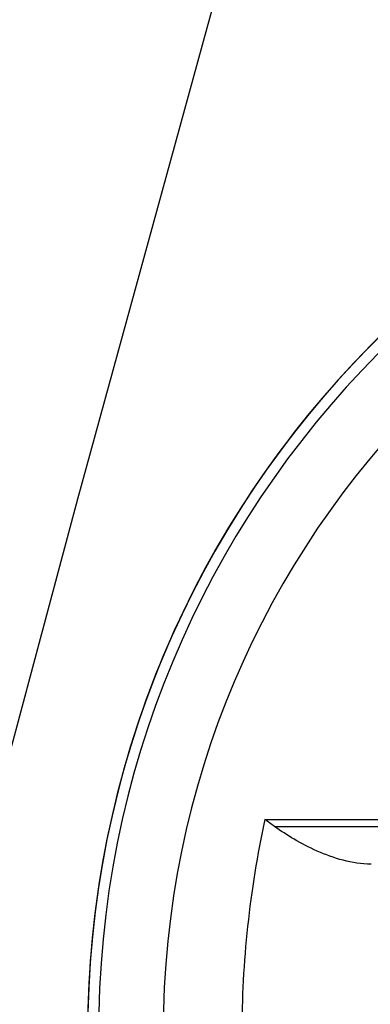
# Model space of a CAD drawing. Units: millimetres. Extents: x -9 to 438, y -224 to 224.
# Drawn here: x -2 to -1, y 57 to 60 of the extents above; entities that cross this region are included whole.
import ezdxf

# ---------------------------------------------------------------- set-up
doc = ezdxf.new("R2010")
doc.units = ezdxf.units.MM
doc.header["$MEASUREMENT"] = 0
doc.layers.add('2', color=7, linetype='Continuous')
doc.layers.add('3', color=7, linetype='Continuous')

# ---------------------------------------------------------------- blocks, each defined once
blk = doc.blocks.new('450-BEIBAN')
at = {"layer": '3', "extrusion": (0, 1, 0)}
for centre in [(0, 0, 0.6), (0, 0, 0.3), (0, 0)]:
    blk.add_arc(centre, 223.6, 0, 180, dxfattribs=at)
blk = doc.blocks.new('450-BEIBAN-ZUJIAN_ASM')
at = {"layer": '3'}
blk.add_blockref('450-BEIBAN', (0, 0), dxfattribs=at)
blk = doc.blocks.new('011-SCREW-350-01_3')
at = {"layer": '3'}
for centre, radius, start in [((0, 0, 1.8), 2.6, 180.3341), ((0, 0, 1.6773), 2.6, 180), ((0, 0, 1.5547), 2.6, 180.4909), ((0, 0, 1.4513), 2.5712, 180.4909), ((0, 0, 2), 2.4, 180)]:
    blk.add_arc(centre, radius, start, 0, dxfattribs=at)
at = {"layer": '3', "extrusion": (1, -6.07429e-09, 3.92217e-09)}
blk.add_arc((0, 3.0033, -0.5689), 2.949, 223.7605, 250.5342, dxfattribs=at)
at = {"layer": '3', "extrusion": (1, -9.73476e-08, 6.19712e-08)}
blk.add_arc((0, 3.0033, -0.55), 2.9508, 224.5044, 250.5342, dxfattribs=at)
at = {"layer": '3', "extrusion": (2.40549e-13, -0.229039, 0.973417)}
blk.add_arc((0, 0.6879, 1.4259), 2.6033, 257.3763, 270.0591, dxfattribs=at)
at = {"layer": '3'}
blk.add_open_spline([(-0.45, -1.8483, 0.833), (-0.45, -1.8992, 0.8317), (-0.4657, -1.9478, 0.8408), (-0.5038, -2.0346, 0.8763), (-0.5271, -2.0724, 0.9023), (-0.55, -2.1045, 0.935)], degree=3, knots=[0, 0, 0, 0, 0.499196, 0.499196, 1, 1, 1, 1], dxfattribs=at)
blk.add_open_spline([(-0.55, -2.1045, 0.935), (-0.5564, -2.1134, 0.944), (-0.5627, -2.1219, 0.9536), (-0.5689, -2.1298, 0.9637)], degree=3, dxfattribs=at)
blk = doc.blocks.new('005-KUOSANBAN-450-01_3')
at = {"layer": '3', "extrusion": (0, 1, 0)}
for centre in [(0, 0, 2), (0, 0, 1)]:
    blk.add_arc(centre, 215.1, 0, 180, dxfattribs=at)
at = {"layer": '3', "extrusion": (2.86517e-35, 1, -6.3097e-52)}
blk.add_arc((0, 0), 215.1, 0, 180, dxfattribs=at)
blk = doc.blocks.new('007-KUOSANMO-450-01_3')
at = {"layer": '3', "extrusion": (-1.05349e-35, 1, 2.58071e-19)}
blk.add_arc((0, 0, 0.17), 215.1, 0, 180, dxfattribs=at)
at = {"layer": '3', "extrusion": (0, 1, 0)}
blk.add_arc((0, 0, 0.085), 215.1, 0, 180, dxfattribs=at)
at = {"layer": '3', "extrusion": (1.05349e-35, 1, -2.58071e-19)}
blk.add_arc((0, 0), 215.1, 0, 180, dxfattribs=at)
blk = doc.blocks.new('006-DAOGUANGBAN-450-01_2')
at = {"layer": '3', "extrusion": (1.03229e-18, 1, 4.12914e-18)}
blk.add_arc((0, 0, 4), 215.1, 0, 180, dxfattribs=at)
at = {"layer": '3', "extrusion": (0, 1, 0)}
for centre in [(0, 0, 2), (0, 0)]:
    blk.add_arc(centre, 215.1, 0, 180, dxfattribs=at)
blk = doc.blocks.new('008-FANGUANGZHI-450')
at = {"layer": '3', "extrusion": (0, 1, 0)}
for centre in [(0, 0, 0.3), (0, 0, 0.15), (0, 0)]:
    blk.add_arc(centre, 215.1, 0, 180, dxfattribs=at)

msp = doc.modelspace()

# ---------------------------------------------------------------- block references
at = {"layer": '2', "extrusion": (0, 1, 0)}
for name, p in [('450-BEIBAN-ZUJIAN_ASM', (-214.5, -5.4)), ('005-KUOSANBAN-450-01_3', (-214.5, 3)), ('007-KUOSANMO-450-01_3', (-214.5, 2.83)), ('006-DAOGUANGBAN-450-01_2', (-214.5, -1.17)), ('008-FANGUANGZHI-450', (-214.5, -1.47))]:
    msp.add_blockref(name, p, dxfattribs=at)
at = {"layer": '2', "rotation": 270}
msp.add_blockref('011-SCREW-350-01_3', (1.2719, 57.1343, -7.4), dxfattribs=at)

doc.saveas('drawing.dxf')
